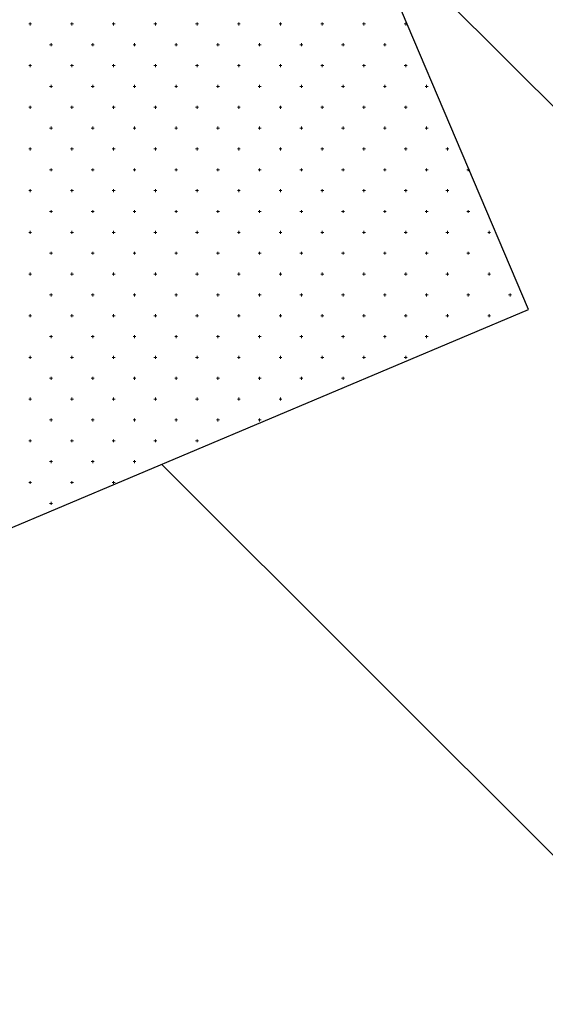
# Model space of a CAD drawing. Units: millimetres. Extents: x 407098 to 410028, y 4353991 to 4357318.
# Drawn here: x 407744 to 407757, y 4356763 to 4356787 of the extents above; entities that cross this region are included whole.
import ezdxf

# ---------------------------------------------------------------- set-up
doc = ezdxf.new("R2010")
doc.units = ezdxf.units.MM
doc.layers.add('HATCH', color=7, linetype='Continuous')
doc.layers.add('ΖΩΝΗ 8', color=202, linetype='Continuous')

msp = doc.modelspace()

# ---------------------------------------------------------------- hatches: boundary and pattern name
at = {"layer": 'ΖΩΝΗ 8'}
h = msp.add_hatch(dxfattribs=at)
h.set_pattern_fill('ANSI31', color=202, scale=4, angle=90, style=0)
h.set_pattern_definition([(135, (-976.387, 2264.835), (-8.98025612, -8.98025612), [])])
h.paths.add_polyline_path([(407688.457774, 4356799.331191), (407682.58483, 4356796.871092), (407717.310586, 4356717.846965), (407785.484261, 4356745.965449), (407782.989568, 4356752.287306), (407791.295447, 4356755.712217), (407793.134156, 4356751.052703), (407786.220396, 4356748.201829), (407786.895763, 4356746.547628), (407869.610527, 4356780.663637), (407850.897951, 4356837.653141), (407853.92687, 4356838.568706), (407854.074036, 4356838.849306), (407854.359634, 4356838.699519), (407857.377403, 4356839.611713), (407857.545465, 4356839.932155), (407857.871613, 4356839.7611), (407860.827937, 4356840.654721), (407861.016893, 4356841.015002), (407861.38359, 4356840.822681), (407864.279312, 4356841.699336), (407864.488322, 4356842.097852), (407864.89557, 4356841.884262), (407867.75074, 4356842.782184), (407867.95975, 4356843.1807), (407868.407548, 4356842.945843), (407869.574321, 4356843.298529), (407853.888276, 4356888.385011), (407787.270368, 4356860.957633), (407811.285205, 4356803.209273), (407774.129518, 4356787.577112), (407750.031946, 4356845.626136), (407731.810896, 4356838.124315), (407756.452126, 4356780.126455), (407719.355942, 4356764.474938), (407704.211544, 4356800), (407700, 4356800), (407700, 4356804.166076)])
h.paths.add_polyline_path([(407700.300129, 4356804.291796), (407700, 4356804.166076), (407700, 4356800), (407704.211544, 4356800), (407694.506504, 4356822.765657), (407674.775621, 4356814.64222), (407680.371253, 4356801.908446), (407698.294785, 4356809.352079), (407700.016831, 4356805.00667)])
h.paths.add_polyline_path([(407756.675449, 4356754.152718), (407754.365359, 4356758.653969), (407763.200758, 4356762.976825), (407765.510848, 4356758.475574)], flags=16)
h.paths.add_polyline_path([(407810.164751, 4356859.810894), (407857.569061, 4356859.638125), (407857.52461, 4356847.441674), (407810.1203, 4356847.614443)], flags=24)
h.paths.add_polyline_path([(407759.020011, 4356753.68925), (407760.770011, 4356753.68925), (407760.770011, 4356751.43925), (407759.020011, 4356751.43925)], flags=24)
h.paths.add_polyline_path([(407757.056797, 4356759.279271), (407760.858914, 4356761.136852), (407762.061476, 4356758.675435), (407758.259359, 4356756.817855)], flags=24)
h.paths.add_polyline_path([(407790.280399, 4356749.201808), (407791.958971, 4356749.201808), (407791.958971, 4356746.951808), (407790.280399, 4356746.951808)], flags=9)
h.paths.add_polyline_path([(407791.257743, 4356758.759049), (407799.559477, 4356758.733298), (407799.553764, 4356756.891561), (407791.25203, 4356756.917312)], flags=24)
h.paths.add_polyline_path([(407681.875505, 4356795.87052), (407684.058274, 4356795.87052), (407684.058274, 4356794.375566), (407681.875505, 4356794.375566)], flags=9)
h.paths.add_polyline_path([(407678.035181, 4356804.518284), (407680.258325, 4356804.518284), (407680.258325, 4356803.003143), (407678.035181, 4356803.003143)], flags=9)
h.paths.add_polyline_path([(407695.500764, 4356811.389638), (407697.715256, 4356811.389638), (407697.715256, 4356809.891801), (407695.500764, 4356809.891801)], flags=9)
h.paths.add_polyline_path([(407700.814089, 4356803.413534), (407703.009115, 4356803.413534), (407703.009115, 4356801.898393), (407700.814089, 4356801.898393)], flags=9)
h.paths.add_polyline_path([(407691.624273, 4356822.17128), (407693.840928, 4356822.17128), (407693.840928, 4356820.653256), (407691.624273, 4356820.653256)], flags=9)
h.paths.add_polyline_path([(407732.468485, 4356840.425971), (407735.434239, 4356840.425971), (407735.434239, 4356838.91083), (407732.468485, 4356838.91083)], flags=9)
h.paths.add_polyline_path([(407757.81778, 4356782.167336), (407760.65592, 4356782.167336), (407760.65592, 4356780.669499), (407757.81778, 4356780.669499)], flags=24)
h.paths.add_polyline_path([(407715.656283, 4356764.137804), (407718.613385, 4356764.137804), (407718.613385, 4356762.639967), (407715.656283, 4356762.639967)], flags=24)
h.paths.add_polyline_path([(407775.304031, 4356790.224949), (407778.19985, 4356790.224949), (407778.19985, 4356788.709808), (407775.304031, 4356788.709808)], flags=9)
h.paths.add_polyline_path([(407812.459718, 4356805.85711), (407815.421146, 4356805.85711), (407815.421146, 4356804.341969), (407812.459718, 4356804.341969)], flags=24)
h.paths.add_polyline_path([(407753.170462, 4356753.426983), (407756.123238, 4356753.426983), (407756.123238, 4356751.908959), (407753.170462, 4356751.908959)], flags=24)
h.paths.add_polyline_path([(407750.540103, 4356760.213309), (407753.473413, 4356760.213309), (407753.473413, 4356758.698168), (407750.540103, 4356758.698168)], flags=24)
h.paths.add_polyline_path([(407763.27104, 4356765.684455), (407766.225979, 4356765.684455), (407766.225979, 4356764.166431), (407763.27104, 4356764.166431)], flags=24)
h.paths.add_polyline_path([(407766.374863, 4356758.687701), (407769.340617, 4356758.687701), (407769.340617, 4356757.17256), (407766.374863, 4356757.17256)], flags=24)
h.paths.add_polyline_path([(407780.597748, 4356749.317951), (407783.435888, 4356749.317951), (407783.435888, 4356747.820114), (407780.597748, 4356747.820114)], flags=24)
h.paths.add_polyline_path([(407781.355291, 4356754.578669), (407784.312393, 4356754.578669), (407784.312393, 4356753.080832), (407781.355291, 4356753.080832)], flags=24)
h.paths.add_polyline_path([(407788.173181, 4356757.4405), (407791.069, 4356757.4405), (407791.069, 4356755.925359), (407788.173181, 4356755.925359)], flags=24)
h.paths.add_polyline_path([(407793.22347, 4356753.905297), (407796.190666, 4356753.905297), (407796.190666, 4356752.40746), (407793.22347, 4356752.40746)], flags=24)

# ---------------------------------------------------------------- linework, layer by layer
at = {"color": 7, "linetype": 'Continuous', "lineweight": 30}
for p, q in [((407756.452126, 4356780.126455), (407731.700837, 4356838.383359)), ((407719.355942, 4356764.474938), (407756.452126, 4356780.126455))]:
    msp.add_line(p, q, dxfattribs=at)
at = {"layer": 'HATCH', "color": 7, "linetype": 'Continuous', "lineweight": 13}
for p, q in [((407744.471416, 4356786.974938), (407744.541416, 4356786.974938)), ((407744.506416, 4356786.939938), (407744.506416, 4356787.009938)), ((407745.471416, 4356786.974938), (407745.541416, 4356786.974938)), ((407745.506416, 4356786.939938), (407745.506416, 4356787.009938)), ((407746.471416, 4356786.974938), (407746.541416, 4356786.974938)), ((407746.506416, 4356786.939938), (407746.506416, 4356787.009938)), ((407747.471416, 4356786.974938), (407747.541416, 4356786.974938)), ((407747.506416, 4356786.939938), (407747.506416, 4356787.009938)), ((407748.471416, 4356786.974938), (407748.541416, 4356786.974938)), ((407748.506416, 4356786.939938), (407748.506416, 4356787.009938)), ((407749.471416, 4356786.974938), (407749.541416, 4356786.974938)), ((407749.506416, 4356786.939938), (407749.506416, 4356787.009938)), ((407750.471416, 4356786.974938), (407750.541416, 4356786.974938)), ((407750.506416, 4356786.939938), (407750.506416, 4356787.009938)), ((407751.471416, 4356786.974938), (407751.541416, 4356786.974938)), ((407751.506416, 4356786.939938), (407751.506416, 4356787.009938)), ((407752.471416, 4356786.974938), (407752.541416, 4356786.974938)), ((407752.506416, 4356786.939938), (407752.506416, 4356787.009938)), ((407753.471416, 4356786.974938), (407753.541416, 4356786.974938)), ((407753.506416, 4356786.939938), (407753.506416, 4356787.009938)), ((407744.971416, 4356786.474938), (407745.041416, 4356786.474938)), ((407745.006416, 4356786.439938), (407745.006416, 4356786.509938)), ((407745.971416, 4356786.474938), (407746.041416, 4356786.474938)), ((407746.006416, 4356786.439938), (407746.006416, 4356786.509938)), ((407746.971416, 4356786.474938), (407747.041416, 4356786.474938)), ((407747.006416, 4356786.439938), (407747.006416, 4356786.509938)), ((407747.971416, 4356786.474938), (407748.041416, 4356786.474938)), ((407748.006416, 4356786.439938), (407748.006416, 4356786.509938)), ((407748.971416, 4356786.474938), (407749.041416, 4356786.474938)), ((407749.006416, 4356786.439938), (407749.006416, 4356786.509938)), ((407749.971416, 4356786.474938), (407750.041416, 4356786.474938)), ((407750.006416, 4356786.439938), (407750.006416, 4356786.509938)), ((407750.971416, 4356786.474938), (407751.041416, 4356786.474938)), ((407751.006416, 4356786.439938), (407751.006416, 4356786.509938)), ((407751.971416, 4356786.474938), (407752.041416, 4356786.474938)), ((407752.006416, 4356786.439938), (407752.006416, 4356786.509938)), ((407752.971416, 4356786.474938), (407753.041416, 4356786.474938)), ((407753.006416, 4356786.439938), (407753.006416, 4356786.509938)), ((407744.471416, 4356785.974938), (407744.541416, 4356785.974938)), ((407744.506416, 4356785.939938), (407744.506416, 4356786.009938)), ((407745.471416, 4356785.974938), (407745.541416, 4356785.974938)), ((407745.506416, 4356785.939938), (407745.506416, 4356786.009938)), ((407746.471416, 4356785.974938), (407746.541416, 4356785.974938)), ((407746.506416, 4356785.939938), (407746.506416, 4356786.009938)), ((407747.471416, 4356785.974938), (407747.541416, 4356785.974938)), ((407747.506416, 4356785.939938), (407747.506416, 4356786.009938)), ((407748.471416, 4356785.974938), (407748.541416, 4356785.974938)), ((407748.506416, 4356785.939938), (407748.506416, 4356786.009938)), ((407749.471416, 4356785.974938), (407749.541416, 4356785.974938)), ((407749.506416, 4356785.939938), (407749.506416, 4356786.009938)), ((407750.471416, 4356785.974938), (407750.541416, 4356785.974938)), ((407750.506416, 4356785.939938), (407750.506416, 4356786.009938)), ((407751.471416, 4356785.974938), (407751.541416, 4356785.974938)), ((407751.506416, 4356785.939938), (407751.506416, 4356786.009938)), ((407752.471416, 4356785.974938), (407752.541416, 4356785.974938)), ((407752.506416, 4356785.939938), (407752.506416, 4356786.009938)), ((407753.471416, 4356785.974938), (407753.541416, 4356785.974938)), ((407753.506416, 4356785.939938), (407753.506416, 4356786.009938)), ((407744.971416, 4356785.474938), (407745.041416, 4356785.474938)), ((407745.006416, 4356785.439938), (407745.006416, 4356785.509938)), ((407745.971416, 4356785.474938), (407746.041416, 4356785.474938)), ((407746.006416, 4356785.439938), (407746.006416, 4356785.509938)), ((407746.971416, 4356785.474938), (407747.041416, 4356785.474938)), ((407747.006416, 4356785.439938), (407747.006416, 4356785.509938)), ((407747.971416, 4356785.474938), (407748.041416, 4356785.474938)), ((407748.006416, 4356785.439938), (407748.006416, 4356785.509938)), ((407748.971416, 4356785.474938), (407749.041416, 4356785.474938)), ((407749.006416, 4356785.439938), (407749.006416, 4356785.509938)), ((407749.971416, 4356785.474938), (407750.041416, 4356785.474938)), ((407750.006416, 4356785.439938), (407750.006416, 4356785.509938)), ((407750.971416, 4356785.474938), (407751.041416, 4356785.474938)), ((407751.006416, 4356785.439938), (407751.006416, 4356785.509938)), ((407751.971416, 4356785.474938), (407752.041416, 4356785.474938)), ((407752.006416, 4356785.439938), (407752.006416, 4356785.509938)), ((407752.971416, 4356785.474938), (407753.041416, 4356785.474938)), ((407753.006416, 4356785.439938), (407753.006416, 4356785.509938)), ((407753.971416, 4356785.474938), (407754.041416, 4356785.474938)), ((407754.006416, 4356785.439938), (407754.006416, 4356785.509938)), ((407744.471416, 4356784.974938), (407744.541416, 4356784.974938)), ((407744.506416, 4356784.939938), (407744.506416, 4356785.009938)), ((407745.471416, 4356784.974938), (407745.541416, 4356784.974938)), ((407745.506416, 4356784.939938), (407745.506416, 4356785.009938)), ((407746.471416, 4356784.974938), (407746.541416, 4356784.974938)), ((407746.506416, 4356784.939938), (407746.506416, 4356785.009938)), ((407747.471416, 4356784.974938), (407747.541416, 4356784.974938)), ((407747.506416, 4356784.939938), (407747.506416, 4356785.009938)), ((407748.471416, 4356784.974938), (407748.541416, 4356784.974938)), ((407748.506416, 4356784.939938), (407748.506416, 4356785.009938)), ((407749.471416, 4356784.974938), (407749.541416, 4356784.974938)), ((407749.506416, 4356784.939938), (407749.506416, 4356785.009938)), ((407750.471416, 4356784.974938), (407750.541416, 4356784.974938)), ((407750.506416, 4356784.939938), (407750.506416, 4356785.009938)), ((407751.471416, 4356784.974938), (407751.541416, 4356784.974938)), ((407751.506416, 4356784.939938), (407751.506416, 4356785.009938)), ((407752.471416, 4356784.974938), (407752.541416, 4356784.974938)), ((407752.506416, 4356784.939938), (407752.506416, 4356785.009938)), ((407753.471416, 4356784.974938), (407753.541416, 4356784.974938)), ((407753.506416, 4356784.939938), (407753.506416, 4356785.009938)), ((407745.006416, 4356784.439938), (407745.006416, 4356784.509938)), ((407746.006416, 4356784.439938), (407746.006416, 4356784.509938)), ((407747.006416, 4356784.439938), (407747.006416, 4356784.509938)), ((407748.006416, 4356784.439938), (407748.006416, 4356784.509938)), ((407749.006416, 4356784.439938), (407749.006416, 4356784.509938)), ((407750.006416, 4356784.439938), (407750.006416, 4356784.509938)), ((407751.006416, 4356784.439938), (407751.006416, 4356784.509938)), ((407752.006416, 4356784.439938), (407752.006416, 4356784.509938)), ((407753.006416, 4356784.439938), (407753.006416, 4356784.509938)), ((407754.006416, 4356784.439938), (407754.006416, 4356784.509938)), ((407744.971416, 4356784.474938), (407745.041416, 4356784.474938)), ((407745.971416, 4356784.474938), (407746.041416, 4356784.474938)), ((407746.971416, 4356784.474938), (407747.041416, 4356784.474938)), ((407747.971416, 4356784.474938), (407748.041416, 4356784.474938)), ((407748.971416, 4356784.474938), (407749.041416, 4356784.474938)), ((407749.971416, 4356784.474938), (407750.041416, 4356784.474938)), ((407750.971416, 4356784.474938), (407751.041416, 4356784.474938)), ((407751.971416, 4356784.474938), (407752.041416, 4356784.474938)), ((407752.971416, 4356784.474938), (407753.041416, 4356784.474938)), ((407753.971416, 4356784.474938), (407754.041416, 4356784.474938)), ((407744.506416, 4356783.939938), (407744.506416, 4356784.009938)), ((407745.506416, 4356783.939938), (407745.506416, 4356784.009938)), ((407746.506416, 4356783.939938), (407746.506416, 4356784.009938)), ((407747.506416, 4356783.939938), (407747.506416, 4356784.009938)), ((407748.506416, 4356783.939938), (407748.506416, 4356784.009938)), ((407749.506416, 4356783.939938), (407749.506416, 4356784.009938)), ((407750.506416, 4356783.939938), (407750.506416, 4356784.009938)), ((407751.506416, 4356783.939938), (407751.506416, 4356784.009938)), ((407752.506416, 4356783.939938), (407752.506416, 4356784.009938)), ((407753.506416, 4356783.939938), (407753.506416, 4356784.009938)), ((407754.506416, 4356783.939938), (407754.506416, 4356784.009938)), ((407744.471416, 4356783.974938), (407744.541416, 4356783.974938)), ((407745.471416, 4356783.974938), (407745.541416, 4356783.974938)), ((407746.471416, 4356783.974938), (407746.541416, 4356783.974938)), ((407747.471416, 4356783.974938), (407747.541416, 4356783.974938)), ((407748.471416, 4356783.974938), (407748.541416, 4356783.974938)), ((407749.471416, 4356783.974938), (407749.541416, 4356783.974938)), ((407750.471416, 4356783.974938), (407750.541416, 4356783.974938)), ((407751.471416, 4356783.974938), (407751.541416, 4356783.974938)), ((407752.471416, 4356783.974938), (407752.541416, 4356783.974938)), ((407753.471416, 4356783.974938), (407753.541416, 4356783.974938)), ((407754.471416, 4356783.974938), (407754.541416, 4356783.974938)), ((407744.971416, 4356783.474938), (407745.041416, 4356783.474938)), ((407745.006416, 4356783.439938), (407745.006416, 4356783.509938)), ((407745.971416, 4356783.474938), (407746.041416, 4356783.474938)), ((407746.006416, 4356783.439938), (407746.006416, 4356783.509938)), ((407746.971416, 4356783.474938), (407747.041416, 4356783.474938)), ((407747.006416, 4356783.439938), (407747.006416, 4356783.509938)), ((407747.971416, 4356783.474938), (407748.041416, 4356783.474938)), ((407748.006416, 4356783.439938), (407748.006416, 4356783.509938)), ((407748.971416, 4356783.474938), (407749.041416, 4356783.474938)), ((407749.006416, 4356783.439938), (407749.006416, 4356783.509938)), ((407749.971416, 4356783.474938), (407750.041416, 4356783.474938)), ((407750.006416, 4356783.439938), (407750.006416, 4356783.509938)), ((407750.971416, 4356783.474938), (407751.041416, 4356783.474938)), ((407751.006416, 4356783.439938), (407751.006416, 4356783.509938)), ((407751.971416, 4356783.474938), (407752.041416, 4356783.474938)), ((407752.006416, 4356783.439938), (407752.006416, 4356783.509938)), ((407752.971416, 4356783.474938), (407753.041416, 4356783.474938)), ((407753.006416, 4356783.439938), (407753.006416, 4356783.509938)), ((407753.971416, 4356783.474938), (407754.041416, 4356783.474938)), ((407754.006416, 4356783.439938), (407754.006416, 4356783.509938)), ((407754.971416, 4356783.474938), (407755.041416, 4356783.474938)), ((407755.006416, 4356783.439938), (407755.006416, 4356783.509938)), ((407744.471416, 4356782.974938), (407744.541416, 4356782.974938)), ((407744.506416, 4356782.939938), (407744.506416, 4356783.009938)), ((407745.471416, 4356782.974938), (407745.541416, 4356782.974938)), ((407745.506416, 4356782.939938), (407745.506416, 4356783.009938)), ((407746.471416, 4356782.974938), (407746.541416, 4356782.974938)), ((407746.506416, 4356782.939938), (407746.506416, 4356783.009938)), ((407747.471416, 4356782.974938), (407747.541416, 4356782.974938)), ((407747.506416, 4356782.939938), (407747.506416, 4356783.009938)), ((407748.471416, 4356782.974938), (407748.541416, 4356782.974938)), ((407748.506416, 4356782.939938), (407748.506416, 4356783.009938)), ((407749.471416, 4356782.974938), (407749.541416, 4356782.974938)), ((407749.506416, 4356782.939938), (407749.506416, 4356783.009938)), ((407750.471416, 4356782.974938), (407750.541416, 4356782.974938)), ((407750.506416, 4356782.939938), (407750.506416, 4356783.009938)), ((407751.471416, 4356782.974938), (407751.541416, 4356782.974938)), ((407751.506416, 4356782.939938), (407751.506416, 4356783.009938)), ((407752.471416, 4356782.974938), (407752.541416, 4356782.974938)), ((407752.506416, 4356782.939938), (407752.506416, 4356783.009938)), ((407753.471416, 4356782.974938), (407753.541416, 4356782.974938)), ((407753.506416, 4356782.939938), (407753.506416, 4356783.009938)), ((407754.471416, 4356782.974938), (407754.541416, 4356782.974938)), ((407754.506416, 4356782.939938), (407754.506416, 4356783.009938)), ((407744.971416, 4356782.474938), (407745.041416, 4356782.474938)), ((407745.006416, 4356782.439938), (407745.006416, 4356782.509938)), ((407745.971416, 4356782.474938), (407746.041416, 4356782.474938)), ((407746.006416, 4356782.439938), (407746.006416, 4356782.509938)), ((407746.971416, 4356782.474938), (407747.041416, 4356782.474938)), ((407747.006416, 4356782.439938), (407747.006416, 4356782.509938)), ((407747.971416, 4356782.474938), (407748.041416, 4356782.474938)), ((407748.006416, 4356782.439938), (407748.006416, 4356782.509938)), ((407748.971416, 4356782.474938), (407749.041416, 4356782.474938)), ((407749.006416, 4356782.439938), (407749.006416, 4356782.509938)), ((407749.971416, 4356782.474938), (407750.041416, 4356782.474938)), ((407750.006416, 4356782.439938), (407750.006416, 4356782.509938)), ((407750.971416, 4356782.474938), (407751.041416, 4356782.474938)), ((407751.006416, 4356782.439938), (407751.006416, 4356782.509938)), ((407751.971416, 4356782.474938), (407752.041416, 4356782.474938)), ((407752.006416, 4356782.439938), (407752.006416, 4356782.509938)), ((407752.971416, 4356782.474938), (407753.041416, 4356782.474938)), ((407753.006416, 4356782.439938), (407753.006416, 4356782.509938)), ((407753.971416, 4356782.474938), (407754.041416, 4356782.474938)), ((407754.006416, 4356782.439938), (407754.006416, 4356782.509938)), ((407754.971416, 4356782.474938), (407755.041416, 4356782.474938)), ((407755.006416, 4356782.439938), (407755.006416, 4356782.509938)), ((407744.471416, 4356781.974938), (407744.541416, 4356781.974938)), ((407744.506416, 4356781.939938), (407744.506416, 4356782.009938)), ((407745.471416, 4356781.974938), (407745.541416, 4356781.974938)), ((407745.506416, 4356781.939938), (407745.506416, 4356782.009938)), ((407746.471416, 4356781.974938), (407746.541416, 4356781.974938)), ((407746.506416, 4356781.939938), (407746.506416, 4356782.009938)), ((407747.471416, 4356781.974938), (407747.541416, 4356781.974938)), ((407747.506416, 4356781.939938), (407747.506416, 4356782.009938)), ((407748.471416, 4356781.974938), (407748.541416, 4356781.974938)), ((407748.506416, 4356781.939938), (407748.506416, 4356782.009938)), ((407749.471416, 4356781.974938), (407749.541416, 4356781.974938)), ((407749.506416, 4356781.939938), (407749.506416, 4356782.009938)), ((407750.471416, 4356781.974938), (407750.541416, 4356781.974938)), ((407750.506416, 4356781.939938), (407750.506416, 4356782.009938)), ((407751.471416, 4356781.974938), (407751.541416, 4356781.974938)), ((407751.506416, 4356781.939938), (407751.506416, 4356782.009938)), ((407752.471416, 4356781.974938), (407752.541416, 4356781.974938)), ((407752.506416, 4356781.939938), (407752.506416, 4356782.009938)), ((407753.471416, 4356781.974938), (407753.541416, 4356781.974938)), ((407753.506416, 4356781.939938), (407753.506416, 4356782.009938)), ((407754.471416, 4356781.974938), (407754.541416, 4356781.974938)), ((407754.506416, 4356781.939938), (407754.506416, 4356782.009938)), ((407755.471416, 4356781.974938), (407755.541416, 4356781.974938)), ((407755.506416, 4356781.939938), (407755.506416, 4356782.009938)), ((407744.971416, 4356781.474938), (407745.041416, 4356781.474938)), ((407745.006416, 4356781.439938), (407745.006416, 4356781.509938)), ((407745.971416, 4356781.474938), (407746.041416, 4356781.474938)), ((407746.006416, 4356781.439938), (407746.006416, 4356781.509938)), ((407746.971416, 4356781.474938), (407747.041416, 4356781.474938)), ((407747.006416, 4356781.439938), (407747.006416, 4356781.509938)), ((407747.971416, 4356781.474938), (407748.041416, 4356781.474938)), ((407748.006416, 4356781.439938), (407748.006416, 4356781.509938)), ((407748.971416, 4356781.474938), (407749.041416, 4356781.474938)), ((407749.006416, 4356781.439938), (407749.006416, 4356781.509938)), ((407749.971416, 4356781.474938), (407750.041416, 4356781.474938)), ((407750.006416, 4356781.439938), (407750.006416, 4356781.509938)), ((407750.971416, 4356781.474938), (407751.041416, 4356781.474938)), ((407751.006416, 4356781.439938), (407751.006416, 4356781.509938)), ((407751.971416, 4356781.474938), (407752.041416, 4356781.474938)), ((407752.006416, 4356781.439938), (407752.006416, 4356781.509938)), ((407752.971416, 4356781.474938), (407753.041416, 4356781.474938)), ((407753.006416, 4356781.439938), (407753.006416, 4356781.509938)), ((407753.971416, 4356781.474938), (407754.041416, 4356781.474938)), ((407754.006416, 4356781.439938), (407754.006416, 4356781.509938)), ((407754.971416, 4356781.474938), (407755.041416, 4356781.474938)), ((407755.006416, 4356781.439938), (407755.006416, 4356781.509938)), ((407744.471416, 4356780.974938), (407744.541416, 4356780.974938)), ((407744.506416, 4356780.939938), (407744.506416, 4356781.009938)), ((407745.471416, 4356780.974938), (407745.541416, 4356780.974938)), ((407745.506416, 4356780.939938), (407745.506416, 4356781.009938)), ((407746.471416, 4356780.974938), (407746.541416, 4356780.974938)), ((407746.506416, 4356780.939938), (407746.506416, 4356781.009938)), ((407747.471416, 4356780.974938), (407747.541416, 4356780.974938)), ((407747.506416, 4356780.939938), (407747.506416, 4356781.009938)), ((407748.471416, 4356780.974938), (407748.541416, 4356780.974938)), ((407748.506416, 4356780.939938), (407748.506416, 4356781.009938)), ((407749.471416, 4356780.974938), (407749.541416, 4356780.974938)), ((407749.506416, 4356780.939938), (407749.506416, 4356781.009938)), ((407750.471416, 4356780.974938), (407750.541416, 4356780.974938)), ((407750.506416, 4356780.939938), (407750.506416, 4356781.009938)), ((407751.471416, 4356780.974938), (407751.541416, 4356780.974938)), ((407751.506416, 4356780.939938), (407751.506416, 4356781.009938)), ((407752.471416, 4356780.974938), (407752.541416, 4356780.974938)), ((407752.506416, 4356780.939938), (407752.506416, 4356781.009938)), ((407753.471416, 4356780.974938), (407753.541416, 4356780.974938)), ((407753.506416, 4356780.939938), (407753.506416, 4356781.009938)), ((407754.471416, 4356780.974938), (407754.541416, 4356780.974938)), ((407754.506416, 4356780.939938), (407754.506416, 4356781.009938)), ((407755.471416, 4356780.974938), (407755.541416, 4356780.974938)), ((407755.506416, 4356780.939938), (407755.506416, 4356781.009938)), ((407744.971416, 4356780.474938), (407745.041416, 4356780.474938)), ((407745.006416, 4356780.439938), (407745.006416, 4356780.509938)), ((407745.971416, 4356780.474938), (407746.041416, 4356780.474938)), ((407746.006416, 4356780.439938), (407746.006416, 4356780.509938)), ((407746.971416, 4356780.474938), (407747.041416, 4356780.474938)), ((407747.006416, 4356780.439938), (407747.006416, 4356780.509938)), ((407747.971416, 4356780.474938), (407748.041416, 4356780.474938)), ((407748.006416, 4356780.439938), (407748.006416, 4356780.509938)), ((407748.971416, 4356780.474938), (407749.041416, 4356780.474938)), ((407749.006416, 4356780.439938), (407749.006416, 4356780.509938)), ((407749.971416, 4356780.474938), (407750.041416, 4356780.474938)), ((407750.006416, 4356780.439938), (407750.006416, 4356780.509938)), ((407750.971416, 4356780.474938), (407751.041416, 4356780.474938)), ((407751.006416, 4356780.439938), (407751.006416, 4356780.509938)), ((407751.971416, 4356780.474938), (407752.041416, 4356780.474938)), ((407752.006416, 4356780.439938), (407752.006416, 4356780.509938)), ((407752.971416, 4356780.474938), (407753.041416, 4356780.474938)), ((407753.006416, 4356780.439938), (407753.006416, 4356780.509938)), ((407753.971416, 4356780.474938), (407754.041416, 4356780.474938)), ((407754.006416, 4356780.439938), (407754.006416, 4356780.509938)), ((407754.971416, 4356780.474938), (407755.041416, 4356780.474938)), ((407755.006416, 4356780.439938), (407755.006416, 4356780.509938)), ((407755.971416, 4356780.474938), (407756.041416, 4356780.474938)), ((407756.006416, 4356780.439938), (407756.006416, 4356780.509938)), ((407744.506416, 4356779.939938), (407744.506416, 4356780.009938)), ((407745.506416, 4356779.939938), (407745.506416, 4356780.009938)), ((407746.506416, 4356779.939938), (407746.506416, 4356780.009938)), ((407747.506416, 4356779.939938), (407747.506416, 4356780.009938)), ((407748.506416, 4356779.939938), (407748.506416, 4356780.009938)), ((407749.506416, 4356779.939938), (407749.506416, 4356780.009938)), ((407750.506416, 4356779.939938), (407750.506416, 4356780.009938)), ((407751.506416, 4356779.939938), (407751.506416, 4356780.009938)), ((407752.506416, 4356779.939938), (407752.506416, 4356780.009938)), ((407753.506416, 4356779.939938), (407753.506416, 4356780.009938)), ((407754.506416, 4356779.939938), (407754.506416, 4356780.009938)), ((407755.506416, 4356779.939938), (407755.506416, 4356780.009938)), ((407744.471416, 4356779.974938), (407744.541416, 4356779.974938)), ((407745.471416, 4356779.974938), (407745.541416, 4356779.974938)), ((407746.471416, 4356779.974938), (407746.541416, 4356779.974938)), ((407747.471416, 4356779.974938), (407747.541416, 4356779.974938)), ((407748.471416, 4356779.974938), (407748.541416, 4356779.974938)), ((407749.471416, 4356779.974938), (407749.541416, 4356779.974938)), ((407750.471416, 4356779.974938), (407750.541416, 4356779.974938)), ((407751.471416, 4356779.974938), (407751.541416, 4356779.974938)), ((407752.471416, 4356779.974938), (407752.541416, 4356779.974938)), ((407753.471416, 4356779.974938), (407753.541416, 4356779.974938)), ((407754.471416, 4356779.974938), (407754.541416, 4356779.974938)), ((407755.471416, 4356779.974938), (407755.541416, 4356779.974938)), ((407744.971416, 4356779.474938), (407745.041416, 4356779.474938)), ((407745.006416, 4356779.439938), (407745.006416, 4356779.509938)), ((407745.971416, 4356779.474938), (407746.041416, 4356779.474938)), ((407746.006416, 4356779.439938), (407746.006416, 4356779.509938)), ((407746.971416, 4356779.474938), (407747.041416, 4356779.474938)), ((407747.006416, 4356779.439938), (407747.006416, 4356779.509938)), ((407747.971416, 4356779.474938), (407748.041416, 4356779.474938)), ((407748.006416, 4356779.439938), (407748.006416, 4356779.509938)), ((407748.971416, 4356779.474938), (407749.041416, 4356779.474938)), ((407749.006416, 4356779.439938), (407749.006416, 4356779.509938)), ((407749.971416, 4356779.474938), (407750.041416, 4356779.474938)), ((407750.006416, 4356779.439938), (407750.006416, 4356779.509938)), ((407750.971416, 4356779.474938), (407751.041416, 4356779.474938)), ((407751.006416, 4356779.439938), (407751.006416, 4356779.509938)), ((407751.971416, 4356779.474938), (407752.041416, 4356779.474938)), ((407752.006416, 4356779.439938), (407752.006416, 4356779.509938)), ((407752.971416, 4356779.474938), (407753.041416, 4356779.474938)), ((407753.006416, 4356779.439938), (407753.006416, 4356779.509938)), ((407753.971416, 4356779.474938), (407754.041416, 4356779.474938)), ((407754.006416, 4356779.439938), (407754.006416, 4356779.509938)), ((407744.471416, 4356778.974938), (407744.541416, 4356778.974938)), ((407744.506416, 4356778.939938), (407744.506416, 4356779.009938)), ((407745.471416, 4356778.974938), (407745.541416, 4356778.974938)), ((407745.506416, 4356778.939938), (407745.506416, 4356779.009938)), ((407746.471416, 4356778.974938), (407746.541416, 4356778.974938)), ((407746.506416, 4356778.939938), (407746.506416, 4356779.009938)), ((407747.471416, 4356778.974938), (407747.541416, 4356778.974938)), ((407747.506416, 4356778.939938), (407747.506416, 4356779.009938)), ((407748.471416, 4356778.974938), (407748.541416, 4356778.974938)), ((407748.506416, 4356778.939938), (407748.506416, 4356779.009938)), ((407749.471416, 4356778.974938), (407749.541416, 4356778.974938)), ((407749.506416, 4356778.939938), (407749.506416, 4356779.009938)), ((407750.471416, 4356778.974938), (407750.541416, 4356778.974938)), ((407750.506416, 4356778.939938), (407750.506416, 4356779.009938)), ((407751.471416, 4356778.974938), (407751.541416, 4356778.974938)), ((407751.506416, 4356778.939938), (407751.506416, 4356779.009938)), ((407752.471416, 4356778.974938), (407752.541416, 4356778.974938)), ((407752.506416, 4356778.939938), (407752.506416, 4356779.009938)), ((407753.471416, 4356778.974938), (407753.541416, 4356778.974938)), ((407753.506416, 4356778.939938), (407753.506416, 4356779.009938)), ((407744.971416, 4356778.474938), (407745.041416, 4356778.474938)), ((407745.006416, 4356778.439938), (407745.006416, 4356778.509938)), ((407745.971416, 4356778.474938), (407746.041416, 4356778.474938)), ((407746.006416, 4356778.439938), (407746.006416, 4356778.509938)), ((407746.971416, 4356778.474938), (407747.041416, 4356778.474938)), ((407747.006416, 4356778.439938), (407747.006416, 4356778.509938)), ((407747.971416, 4356778.474938), (407748.041416, 4356778.474938)), ((407748.006416, 4356778.439938), (407748.006416, 4356778.509938)), ((407748.971416, 4356778.474938), (407749.041416, 4356778.474938)), ((407749.006416, 4356778.439938), (407749.006416, 4356778.509938)), ((407749.971416, 4356778.474938), (407750.041416, 4356778.474938)), ((407750.006416, 4356778.439938), (407750.006416, 4356778.509938)), ((407750.971416, 4356778.474938), (407751.041416, 4356778.474938)), ((407751.006416, 4356778.439938), (407751.006416, 4356778.509938)), ((407751.971416, 4356778.474938), (407752.041416, 4356778.474938)), ((407752.006416, 4356778.439938), (407752.006416, 4356778.509938)), ((407744.471416, 4356777.974938), (407744.541416, 4356777.974938)), ((407744.506416, 4356777.939938), (407744.506416, 4356778.009938)), ((407745.471416, 4356777.974938), (407745.541416, 4356777.974938)), ((407745.506416, 4356777.939938), (407745.506416, 4356778.009938)), ((407746.471416, 4356777.974938), (407746.541416, 4356777.974938)), ((407746.506416, 4356777.939938), (407746.506416, 4356778.009938)), ((407747.471416, 4356777.974938), (407747.541416, 4356777.974938)), ((407747.506416, 4356777.939938), (407747.506416, 4356778.009938)), ((407748.471416, 4356777.974938), (407748.541416, 4356777.974938)), ((407748.506416, 4356777.939938), (407748.506416, 4356778.009938)), ((407749.471416, 4356777.974938), (407749.541416, 4356777.974938)), ((407749.506416, 4356777.939938), (407749.506416, 4356778.009938)), ((407750.471416, 4356777.974938), (407750.541416, 4356777.974938)), ((407750.506416, 4356777.939938), (407750.506416, 4356778.009938)), ((407744.971416, 4356777.474938), (407745.041416, 4356777.474938)), ((407745.006416, 4356777.439938), (407745.006416, 4356777.509938)), ((407745.971416, 4356777.474938), (407746.041416, 4356777.474938)), ((407746.006416, 4356777.439938), (407746.006416, 4356777.509938)), ((407746.971416, 4356777.474938), (407747.041416, 4356777.474938)), ((407747.006416, 4356777.439938), (407747.006416, 4356777.509938)), ((407747.971416, 4356777.474938), (407748.041416, 4356777.474938)), ((407748.006416, 4356777.439938), (407748.006416, 4356777.509938)), ((407748.971416, 4356777.474938), (407749.041416, 4356777.474938)), ((407749.006416, 4356777.439938), (407749.006416, 4356777.509938)), ((407749.971416, 4356777.474938), (407750.041416, 4356777.474938)), ((407750.006416, 4356777.439938), (407750.006416, 4356777.509938)), ((407744.471416, 4356776.974938), (407744.541416, 4356776.974938)), ((407744.506416, 4356776.939938), (407744.506416, 4356777.009938)), ((407745.471416, 4356776.974938), (407745.541416, 4356776.974938)), ((407745.506416, 4356776.939938), (407745.506416, 4356777.009938)), ((407746.471416, 4356776.974938), (407746.541416, 4356776.974938)), ((407746.506416, 4356776.939938), (407746.506416, 4356777.009938)), ((407747.471416, 4356776.974938), (407747.541416, 4356776.974938)), ((407747.506416, 4356776.939938), (407747.506416, 4356777.009938)), ((407748.471416, 4356776.974938), (407748.541416, 4356776.974938)), ((407748.506416, 4356776.939938), (407748.506416, 4356777.009938)), ((407744.971416, 4356776.474938), (407745.041416, 4356776.474938)), ((407745.006416, 4356776.439938), (407745.006416, 4356776.509938)), ((407745.971416, 4356776.474938), (407746.041416, 4356776.474938)), ((407746.006416, 4356776.439938), (407746.006416, 4356776.509938)), ((407746.971416, 4356776.474938), (407747.041416, 4356776.474938)), ((407747.006416, 4356776.439938), (407747.006416, 4356776.509938)), ((407744.506416, 4356775.939938), (407744.506416, 4356776.009938)), ((407745.506416, 4356775.939938), (407745.506416, 4356776.009938)), ((407746.506416, 4356775.939938), (407746.506416, 4356776.009938)), ((407744.471416, 4356775.974938), (407744.541416, 4356775.974938)), ((407745.471416, 4356775.974938), (407745.541416, 4356775.974938)), ((407746.471416, 4356775.974938), (407746.541416, 4356775.974938)), ((407745.006416, 4356775.439938), (407745.006416, 4356775.509938)), ((407744.971416, 4356775.474938), (407745.041416, 4356775.474938))]:
    msp.add_line(p, q, dxfattribs=at)

doc.saveas('drawing.dxf')
